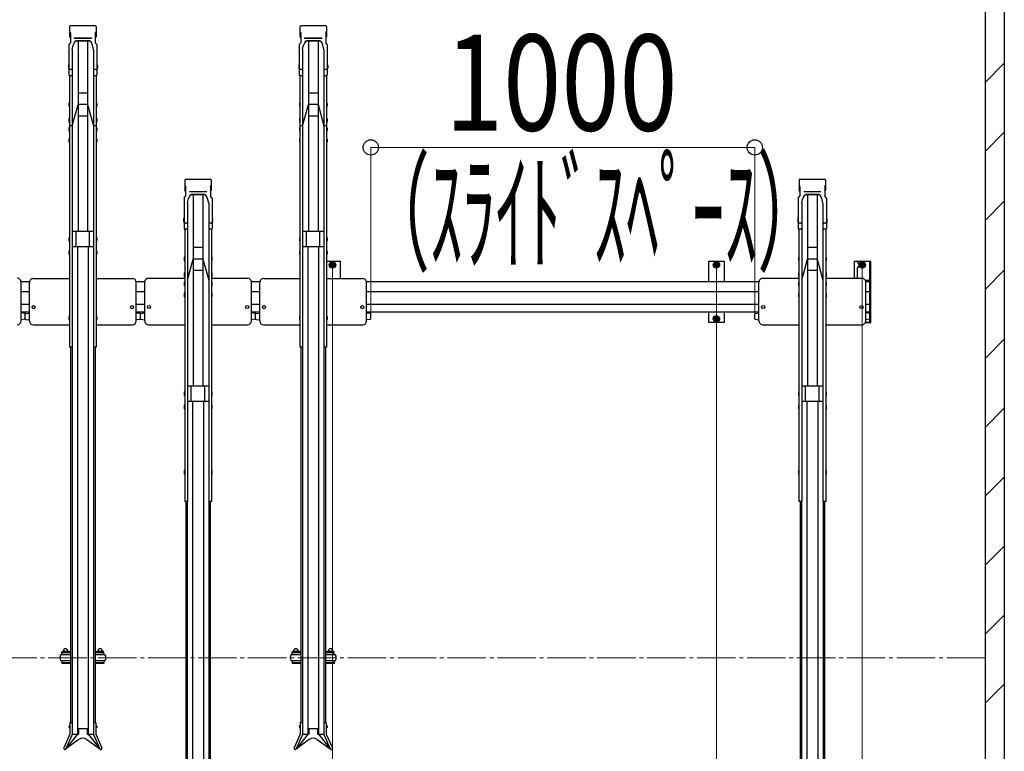
# Model space of a CAD drawing. Extents: x 0 to 12695, y 0 to 9027.
# Drawn here: x 7117 to 9682, y 5542 to 7447 of the extents above; entities that cross this region are included whole.
import ezdxf

# ---------------------------------------------------------------- set-up
doc = ezdxf.new("R2010")
doc.units = 0
doc.linetypes.add('YCENTER_1', pattern=[13, 10, -1, 1, -1])
for name, color, linetype, lineweight in [('YKK_12', 2, 'CONTINUOUS', 13), ('YKK_A1', 4, 'CONTINUOUS', 30), ('YKK_D', 6, 'CONTINUOUS', 13), ('YSS_K', 3, 'CONTINUOUS', 13), ('YSS_KE', 3, 'CONTINUOUS', 30)]:
    doc.layers.add(name, color=color, linetype=linetype, lineweight=lineweight)
doc.styles.add('text-b', font='extslim2.shx', dxfattribs={"width": 0.8, "bigfont": 'extfont2.shx'})

msp = doc.modelspace()

# ---------------------------------------------------------------- linework, layer by layer
at = {"layer": 'YKK_12', "linetype": 'YCENTER_1', "ltscale": 10}
msp.add_line((5631.9, 5785.2), (9631.9, 5785.2), dxfattribs=at)
at = {"layer": 'YKK_A1'}
for p, q in [((7247.4, 7429), (7247.4, 7402.6)), ((7249.4, 7412.9), (7247.4, 7415.3)), ((7314.5, 7430.9), (7249.3, 7430.9)), ((7249.4, 7412.9), (7249.4, 7387.1)), ((7314.4, 7412.9), (7316.4, 7415.3)), ((7314.4, 7412.9), (7314.4, 7387.1)), ((7316.4, 7429), (7316.4, 7402.6)), ((7847.4, 7429), (7847.4, 7402.6)), ((7849.4, 7412.9), (7847.4, 7415.3)), ((7914.5, 7430.9), (7849.3, 7430.9)), ((7849.4, 7412.9), (7849.4, 7387.1)), ((7914.4, 7412.9), (7916.4, 7415.3)), ((7914.4, 7412.9), (7914.4, 7387.1)), ((7916.4, 7429), (7916.4, 7402.6)), ((7245.4, 7382.5), (7249.4, 7387.1)), ((7249.4, 7400.2), (7247.4, 7402.6)), ((7259.7, 7387.7), (7257, 7381)), ((7304.4, 7398.9), (7259.4, 7398.9)), ((7259.4, 7398.9), (7259.4, 7398.4)), ((7304.4, 7398.4), (7259.4, 7398.4)), ((7264.3, 7392), (7264.3, 7392)), ((7299.5, 7390.8), (7264.3, 7390.8)), ((7298.8, 7392), (7265, 7392)), ((7269.4, 7390.8), (7269.4, 6895.1)), ((7294.4, 7390.8), (7294.4, 6895.1)), ((7306.8, 7381), (7304.1, 7387.7)), ((7304.4, 7398.9), (7304.4, 7398.4)), ((7314.4, 7400.2), (7316.4, 7402.6)), ((7318.4, 7382.5), (7314.4, 7387.1)), ((7845.4, 7382.5), (7849.4, 7387.1)), ((7849.4, 7400.2), (7847.4, 7402.6)), ((7859.7, 7387.7), (7857, 7381)), ((7904.4, 7398.9), (7859.4, 7398.9)), ((7859.4, 7398.9), (7859.4, 7398.4)), ((7904.4, 7398.4), (7859.4, 7398.4)), ((7864.3, 7392), (7864.3, 7392)), ((7899.5, 7390.8), (7864.3, 7390.8)), ((7898.8, 7392), (7865, 7392)), ((7869.4, 7390.8), (7869.4, 6895.1)), ((7894.4, 7390.8), (7894.4, 6895.1)), ((7906.8, 7381), (7904.1, 7387.7)), ((7904.4, 7398.9), (7904.4, 7398.4)), ((7914.4, 7400.2), (7916.4, 7402.6)), ((7918.4, 7382.5), (7914.4, 7387.1)), ((7245.4, 7382.5), (7245.4, 7303.1)), ((7254.2, 7368.9), (7257, 7381)), ((7254.2, 7368.9), (7254.2, 7303.1)), ((7309.6, 7368.9), (7306.8, 7381)), ((7309.6, 7368.9), (7309.6, 7303.1)), ((7318.4, 7382.5), (7318.4, 7303.1)), ((7845.4, 7382.5), (7845.4, 7303.1)), ((7854.2, 7368.9), (7857, 7381)), ((7854.2, 7368.9), (7854.2, 7303.1)), ((7909.6, 7368.9), (7906.8, 7381)), ((7909.6, 7368.9), (7909.6, 7303.1)), ((7918.4, 7382.5), (7918.4, 7303.1)), ((7244.4, 7329.1), (7244.1, 7327.6)), ((7244.1, 7327.6), (7244.1, 7321.1)), ((7244.1, 7321.1), (7244.4, 7319.6)), ((7245.4, 7329.1), (7244.4, 7329.1)), ((7245.4, 7319.6), (7244.4, 7319.6)), ((7245.4, 7329.1), (7245.4, 7319.6)), ((7252.2, 7316.9), (7247.4, 7316.9)), ((7254.2, 7318.3), (7254.2, 6594.5)), ((7309.6, 7318.3), (7309.6, 6594.5)), ((7316.4, 7316.9), (7311.6, 7316.9)), ((7318.4, 7329.1), (7319.4, 7329.1)), ((7318.4, 7329.1), (7318.4, 7319.6)), ((7318.4, 7319.6), (7319.4, 7319.6)), ((7319.4, 7329.1), (7319.7, 7327.6)), ((7319.7, 7321.1), (7319.4, 7319.6)), ((7319.7, 7327.6), (7319.7, 7321.1)), ((7844.4, 7329.1), (7844.1, 7327.6)), ((7844.1, 7327.6), (7844.1, 7321.1)), ((7844.1, 7321.1), (7844.4, 7319.6)), ((7845.4, 7329.1), (7844.4, 7329.1)), ((7845.4, 7319.6), (7844.4, 7319.6)), ((7845.4, 7329.1), (7845.4, 7319.6)), ((7852.2, 7316.9), (7847.4, 7316.9)), ((7854.2, 7318.3), (7854.2, 6594.5)), ((7909.6, 7318.3), (7909.6, 6594.5)), ((7916.4, 7316.9), (7911.6, 7316.9)), ((7918.4, 7329.1), (7919.4, 7329.1)), ((7918.4, 7329.1), (7918.4, 7319.6)), ((7918.4, 7319.6), (7919.4, 7319.6)), ((7919.4, 7329.1), (7919.7, 7327.6)), ((7919.7, 7321.1), (7919.4, 7319.6)), ((7919.7, 7327.6), (7919.7, 7321.1)), ((7247.1, 7301.1), (7247.1, 6594.5)), ((7252.2, 7301.1), (7247.4, 7301.1)), ((7316.4, 7301.1), (7311.6, 7301.1)), ((7316.7, 7301.1), (7316.7, 6594.5)), ((7847.1, 7301.1), (7847.1, 6594.5)), ((7852.2, 7301.1), (7847.4, 7301.1)), ((7916.4, 7301.1), (7911.6, 7301.1)), ((7916.7, 7301.1), (7916.7, 6594.5)), ((7294.4, 7255.7), (7269.4, 7255.7)), ((7894.4, 7255.7), (7869.4, 7255.7)), ((7246.1, 7230.6), (7245.8, 7229.1)), ((7245.8, 7229.1), (7245.8, 7222.6)), ((7245.8, 7222.6), (7246.1, 7221.1)), ((7247.1, 7230.6), (7246.1, 7230.6)), ((7247.1, 7221.1), (7246.1, 7221.1)), ((7247.1, 7230.6), (7247.1, 7221.1)), ((7254.2, 7170.3), (7269.4, 7225.7)), ((7294.4, 7225.7), (7269.4, 7225.7)), ((7294.4, 7225.7), (7309.6, 7170.3)), ((7316.7, 7230.6), (7317.7, 7230.6)), ((7316.7, 7230.6), (7316.7, 7221.1)), ((7316.7, 7221.1), (7317.7, 7221.1)), ((7317.7, 7230.6), (7318, 7229.1)), ((7318, 7222.6), (7317.7, 7221.1)), ((7318, 7229.1), (7318, 7222.6)), ((7846.1, 7230.6), (7845.8, 7229.1)), ((7845.8, 7229.1), (7845.8, 7222.6)), ((7845.8, 7222.6), (7846.1, 7221.1)), ((7847.1, 7230.6), (7846.1, 7230.6)), ((7847.1, 7221.1), (7846.1, 7221.1)), ((7847.1, 7230.6), (7847.1, 7221.1)), ((7854.2, 7170.3), (7869.4, 7225.7)), ((7894.4, 7225.7), (7869.4, 7225.7)), ((7894.4, 7225.7), (7909.6, 7170.3)), ((7916.7, 7230.6), (7917.7, 7230.6)), ((7916.7, 7230.6), (7916.7, 7221.1)), ((7916.7, 7221.1), (7917.7, 7221.1)), ((7917.7, 7230.6), (7918, 7229.1)), ((7918, 7222.6), (7917.7, 7221.1)), ((7918, 7229.1), (7918, 7222.6)), ((7246.1, 7189.9), (7245.8, 7188.4)), ((7245.8, 7188.4), (7245.8, 7181.9)), ((7245.8, 7181.9), (7246.1, 7180.4)), ((7247.1, 7189.9), (7246.1, 7189.9)), ((7247.1, 7189.9), (7247.1, 7180.4)), ((7294.4, 7195.7), (7269.4, 7195.7)), ((7316.7, 7189.9), (7317.7, 7189.9)), ((7316.7, 7189.9), (7316.7, 7180.4)), ((7317.7, 7189.9), (7318, 7188.4)), ((7318, 7181.9), (7317.7, 7180.4)), ((7318, 7188.4), (7318, 7181.9)), ((7846.1, 7189.9), (7845.8, 7188.4)), ((7845.8, 7188.4), (7845.8, 7181.9)), ((7845.8, 7181.9), (7846.1, 7180.4)), ((7847.1, 7189.9), (7846.1, 7189.9)), ((7847.1, 7189.9), (7847.1, 7180.4)), ((7894.4, 7195.7), (7869.4, 7195.7)), ((7916.7, 7189.9), (7917.7, 7189.9)), ((7916.7, 7189.9), (7916.7, 7180.4)), ((7917.7, 7189.9), (7918, 7188.4)), ((7918, 7181.9), (7917.7, 7180.4)), ((7918, 7188.4), (7918, 7181.9)), ((7246.1, 7166.3), (7245.8, 7164.8)), ((7245.8, 7164.8), (7245.8, 7158.3)), ((7245.8, 7158.3), (7246.1, 7156.8)), ((7247.1, 7180.4), (7246.1, 7180.4)), ((7247.1, 7166.3), (7246.1, 7166.3)), ((7247.1, 7156.8), (7246.1, 7156.8)), ((7254.2, 7170.3), (7247.1, 7170.3)), ((7247.1, 7166.3), (7247.1, 7156.8)), ((7316.7, 7170.3), (7309.6, 7170.3)), ((7316.7, 7180.4), (7317.7, 7180.4)), ((7316.7, 7166.3), (7317.7, 7166.3)), ((7316.7, 7166.3), (7316.7, 7156.8)), ((7316.7, 7156.8), (7317.7, 7156.8)), ((7317.7, 7166.3), (7318, 7164.8)), ((7318, 7158.3), (7317.7, 7156.8)), ((7318, 7164.8), (7318, 7158.3)), ((7846.1, 7166.3), (7845.8, 7164.8)), ((7845.8, 7164.8), (7845.8, 7158.3)), ((7845.8, 7158.3), (7846.1, 7156.8)), ((7847.1, 7180.4), (7846.1, 7180.4)), ((7847.1, 7166.3), (7846.1, 7166.3)), ((7847.1, 7156.8), (7846.1, 7156.8)), ((7854.2, 7170.3), (7847.1, 7170.3)), ((7847.1, 7166.3), (7847.1, 7156.8)), ((7916.7, 7170.3), (7909.6, 7170.3)), ((7916.7, 7180.4), (7917.7, 7180.4)), ((7916.7, 7166.3), (7917.7, 7166.3)), ((7916.7, 7166.3), (7916.7, 7156.8)), ((7916.7, 7156.8), (7917.7, 7156.8)), ((7917.7, 7166.3), (7918, 7164.8)), ((7918, 7158.3), (7917.7, 7156.8)), ((7918, 7164.8), (7918, 7158.3)), ((7246.1, 7137.1), (7245.8, 7135.6)), ((7245.8, 7135.6), (7245.8, 7129.1)), ((7247.1, 7137.1), (7246.1, 7137.1)), ((7247.1, 7137.1), (7247.1, 7127.6)), ((7316.7, 7137.1), (7317.7, 7137.1)), ((7316.7, 7137.1), (7316.7, 7127.6)), ((7317.7, 7137.1), (7318, 7135.6)), ((7318, 7135.6), (7318, 7129.1)), ((7846.1, 7137.1), (7845.8, 7135.6)), ((7845.8, 7135.6), (7845.8, 7129.1)), ((7847.1, 7137.1), (7846.1, 7137.1)), ((7847.1, 7137.1), (7847.1, 7127.6)), ((7916.7, 7137.1), (7917.7, 7137.1)), ((7916.7, 7137.1), (7916.7, 7127.6)), ((7917.7, 7137.1), (7918, 7135.6)), ((7918, 7135.6), (7918, 7129.1)), ((7245.8, 7129.1), (7246.1, 7127.6)), ((7247.1, 7127.6), (7246.1, 7127.6)), ((7316.7, 7127.6), (7317.7, 7127.6)), ((7318, 7129.1), (7317.7, 7127.6)), ((7845.8, 7129.1), (7846.1, 7127.6)), ((7847.1, 7127.6), (7846.1, 7127.6)), ((7916.7, 7127.6), (7917.7, 7127.6)), ((7918, 7129.1), (7917.7, 7127.6)), ((7547.4, 7029), (7547.4, 7002.6)), ((7614.5, 7030.9), (7549.3, 7030.9)), ((7616.4, 7029), (7616.4, 7002.6)), ((9147.4, 7029), (9147.4, 7002.6)), ((9214.5, 7030.9), (9149.3, 7030.9)), ((9216.4, 7029), (9216.4, 7002.6)), ((7549.4, 7012.9), (7547.4, 7015.3)), ((7549.4, 7000.2), (7547.4, 7002.6)), ((7549.4, 7012.9), (7549.4, 6987.1)), ((7614.4, 7012.9), (7616.4, 7015.3)), ((7614.4, 7012.9), (7614.4, 6987.1)), ((7614.4, 7000.2), (7616.4, 7002.6)), ((9149.4, 7012.9), (9147.4, 7015.3)), ((9149.4, 7000.2), (9147.4, 7002.6)), ((9149.4, 7012.9), (9149.4, 6987.1)), ((9214.4, 7012.9), (9216.4, 7015.3)), ((9214.4, 7012.9), (9214.4, 6987.1)), ((9214.4, 7000.2), (9216.4, 7002.6)), ((7545.4, 6982.5), (7549.4, 6987.1)), ((7545.4, 6982.5), (7545.4, 6903.1)), ((7554.2, 6968.9), (7557, 6981)), ((7559.7, 6987.7), (7557, 6981)), ((7604.4, 6998.9), (7559.4, 6998.9)), ((7559.4, 6998.9), (7559.4, 6998.4)), ((7604.4, 6998.4), (7559.4, 6998.4)), ((7564.3, 6992), (7564.3, 6992)), ((7599.5, 6990.8), (7564.3, 6990.8)), ((7598.8, 6992), (7565, 6992)), ((7569.4, 6990.8), (7569.4, 6492.9)), ((7594.4, 6990.8), (7594.4, 6492.9)), ((7606.8, 6981), (7604.1, 6987.7)), ((7604.4, 6998.9), (7604.4, 6998.4)), ((7609.6, 6968.9), (7606.8, 6981)), ((7618.4, 6982.5), (7614.4, 6987.1)), ((7618.4, 6982.5), (7618.4, 6903.1)), ((9145.4, 6982.5), (9149.4, 6987.1)), ((9145.4, 6982.5), (9145.4, 6903.1)), ((9154.2, 6968.9), (9157, 6981)), ((9159.7, 6987.7), (9157, 6981)), ((9204.4, 6998.9), (9159.4, 6998.9)), ((9159.4, 6998.9), (9159.4, 6998.4)), ((9204.4, 6998.4), (9159.4, 6998.4)), ((9164.3, 6992), (9164.3, 6992)), ((9199.5, 6990.8), (9164.3, 6990.8)), ((9198.8, 6992), (9165, 6992)), ((9169.4, 6990.8), (9169.4, 6492.9)), ((9194.4, 6990.8), (9194.4, 6492.9)), ((9206.8, 6981), (9204.1, 6987.7)), ((9204.4, 6998.9), (9204.4, 6998.4)), ((9209.6, 6968.9), (9206.8, 6981)), ((9218.4, 6982.5), (9214.4, 6987.1)), ((9218.4, 6982.5), (9218.4, 6903.1)), ((7554.2, 6968.9), (7554.2, 6903.1)), ((7609.6, 6968.9), (7609.6, 6903.1)), ((9154.2, 6968.9), (9154.2, 6903.1)), ((9209.6, 6968.9), (9209.6, 6903.1)), ((7544.4, 6929), (7544.1, 6927.5)), ((7544.1, 6927.5), (7544.1, 6921)), ((7545.4, 6929), (7544.4, 6929)), ((7545.4, 6929), (7545.4, 6919.5)), ((7618.4, 6929), (7619.4, 6929)), ((7618.4, 6929), (7618.4, 6919.5)), ((7619.4, 6929), (7619.7, 6927.5)), ((7619.7, 6927.5), (7619.7, 6921)), ((9144.4, 6929), (9144.1, 6927.5)), ((9144.1, 6927.5), (9144.1, 6921)), ((9145.4, 6929), (9144.4, 6929)), ((9145.4, 6929), (9145.4, 6919.5)), ((9218.4, 6929), (9219.4, 6929)), ((9218.4, 6929), (9218.4, 6919.5)), ((9219.4, 6929), (9219.7, 6927.5)), ((9219.7, 6927.5), (9219.7, 6921)), ((7544.1, 6921), (7544.4, 6919.5)), ((7545.4, 6919.5), (7544.4, 6919.5)), ((7547.1, 6901.1), (7547.1, 6192.3)), ((7552.2, 6916.9), (7547.4, 6916.9)), ((7552.2, 6901.1), (7547.4, 6901.1)), ((7554.2, 6918.3), (7554.2, 6192.3)), ((7609.6, 6918.3), (7609.6, 6192.3)), ((7616.4, 6916.9), (7611.6, 6916.9)), ((7616.4, 6901.1), (7611.6, 6901.1)), ((7616.7, 6901.1), (7616.7, 6192.3)), ((7618.4, 6919.5), (7619.4, 6919.5)), ((7619.7, 6921), (7619.4, 6919.5)), ((9144.1, 6921), (9144.4, 6919.5)), ((9145.4, 6919.5), (9144.4, 6919.5)), ((9147.1, 6901.1), (9147.1, 6192.3)), ((9152.2, 6916.9), (9147.4, 6916.9)), ((9152.2, 6901.1), (9147.4, 6901.1)), ((9154.2, 6918.3), (9154.2, 6192.3)), ((9209.6, 6918.3), (9209.6, 6192.3)), ((9216.4, 6916.9), (9211.6, 6916.9)), ((9216.4, 6901.1), (9211.6, 6901.1)), ((9216.7, 6901.1), (9216.7, 6192.3)), ((9218.4, 6919.5), (9219.4, 6919.5)), ((9219.7, 6921), (9219.4, 6919.5)), ((7246.1, 6879.9), (7245.8, 6878.4)), ((7245.8, 6878.4), (7245.8, 6871.9)), ((7247.1, 6879.9), (7246.1, 6879.9)), ((7247.1, 6879.9), (7247.1, 6870.4)), ((7309.6, 6895.1), (7254.2, 6895.1)), ((7264.4, 6855.1), (7264.4, 6895.1)), ((7299.4, 6855.1), (7299.4, 6895.1)), ((7316.7, 6879.9), (7317.7, 6879.9)), ((7316.7, 6879.9), (7316.7, 6870.4)), ((7317.7, 6879.9), (7318, 6878.4)), ((7318, 6878.4), (7318, 6871.9)), ((7846.1, 6879.9), (7845.8, 6878.4)), ((7845.8, 6878.4), (7845.8, 6871.9)), ((7847.1, 6879.9), (7846.1, 6879.9)), ((7847.1, 6879.9), (7847.1, 6870.4)), ((7909.6, 6895.1), (7854.2, 6895.1)), ((7864.4, 6855.1), (7864.4, 6895.1)), ((7899.4, 6855.1), (7899.4, 6895.1)), ((7916.7, 6879.9), (7917.7, 6879.9)), ((7916.7, 6879.9), (7916.7, 6870.4)), ((7917.7, 6879.9), (7918, 6878.4)), ((7918, 6878.4), (7918, 6871.9)), ((7245.8, 6871.9), (7246.1, 6870.4)), ((7247.1, 6870.4), (7246.1, 6870.4)), ((7309.6, 6855.1), (7254.2, 6855.1)), ((7267.9, 6855.1), (7267.9, 5586.1)), ((7295.9, 6855.1), (7295.9, 5586.1)), ((7316.7, 6870.4), (7317.7, 6870.4)), ((7318, 6871.9), (7317.7, 6870.4)), ((7594.4, 6853.7), (7569.4, 6853.7)), ((7845.8, 6871.9), (7846.1, 6870.4)), ((7847.1, 6870.4), (7846.1, 6870.4)), ((7909.6, 6855.1), (7854.2, 6855.1)), ((7867.9, 6855.1), (7867.9, 5586.1)), ((7895.9, 6855.1), (7895.9, 5586.1)), ((7916.7, 6870.4), (7917.7, 6870.4)), ((7918, 6871.9), (7917.7, 6870.4)), ((9194.4, 6853.7), (9169.4, 6853.7)), ((7246.1, 6844.9), (7245.8, 6843.4)), ((7245.8, 6843.4), (7245.8, 6836.9)), ((7245.8, 6836.9), (7246.1, 6835.4)), ((7247.1, 6844.9), (7246.1, 6844.9)), ((7247.1, 6835.4), (7246.1, 6835.4)), ((7247.1, 6844.9), (7247.1, 6835.4)), ((7316.7, 6844.9), (7317.7, 6844.9)), ((7316.7, 6844.9), (7316.7, 6835.4)), ((7316.7, 6835.4), (7317.7, 6835.4)), ((7317.7, 6844.9), (7318, 6843.4)), ((7318, 6836.9), (7317.7, 6835.4)), ((7318, 6843.4), (7318, 6836.9)), ((7546.1, 6828.6), (7545.8, 6827.1)), ((7545.8, 6827.1), (7545.8, 6820.6)), ((7547.1, 6828.6), (7546.1, 6828.6)), ((7547.1, 6828.6), (7547.1, 6819.1)), ((7554.2, 6768.3), (7569.4, 6823.7)), ((7594.4, 6823.7), (7569.4, 6823.7)), ((7594.4, 6823.7), (7609.6, 6768.3)), ((7616.7, 6828.6), (7617.7, 6828.6)), ((7616.7, 6828.6), (7616.7, 6819.1)), ((7617.7, 6828.6), (7618, 6827.1)), ((7618, 6827.1), (7618, 6820.6)), ((7846.1, 6844.9), (7845.8, 6843.4)), ((7845.8, 6843.4), (7845.8, 6836.9)), ((7845.8, 6836.9), (7846.1, 6835.4)), ((7847.1, 6844.9), (7846.1, 6844.9)), ((7847.1, 6835.4), (7846.1, 6835.4)), ((7847.1, 6844.9), (7847.1, 6835.4)), ((7916.7, 6844.9), (7917.7, 6844.9)), ((7916.7, 6844.9), (7916.7, 6835.4)), ((7916.7, 6835.4), (7917.7, 6835.4)), ((7917.7, 6844.9), (7918, 6843.4)), ((7918, 6836.9), (7917.7, 6835.4)), ((7918, 6843.4), (7918, 6836.9)), ((9146.1, 6828.6), (9145.8, 6827.1)), ((9145.8, 6827.1), (9145.8, 6820.6)), ((9147.1, 6828.6), (9146.1, 6828.6)), ((9147.1, 6828.6), (9147.1, 6819.1)), ((9154.2, 6768.3), (9169.4, 6823.7)), ((9194.4, 6823.7), (9169.4, 6823.7)), ((9194.4, 6823.7), (9209.6, 6768.3)), ((9216.7, 6828.6), (9217.7, 6828.6)), ((9216.7, 6828.6), (9216.7, 6819.1)), ((9217.7, 6828.6), (9218, 6827.1)), ((9218, 6827.1), (9218, 6820.6)), ((7545.8, 6820.6), (7546.1, 6819.1)), ((7547.1, 6819.1), (7546.1, 6819.1)), ((7616.7, 6819.1), (7617.7, 6819.1)), ((7618, 6820.6), (7617.7, 6819.1)), ((7916.7, 6818.2), (7951.9, 6818.2)), ((7931.9, 6815.7), (7925.4, 6812)), ((7925.4, 6812), (7925.4, 6804.5)), ((7925.4, 6804.5), (7931.9, 6800.7)), ((7938.4, 6812), (7931.9, 6815.7)), ((7931.9, 6800.7), (7938.4, 6804.5)), ((7938.4, 6804.5), (7938.4, 6812)), ((7951.9, 6818.2), (7951.9, 6773.3)), ((8911.9, 6764.2), (8911.9, 6818.2)), ((8911.9, 6818.2), (8951.9, 6818.2)), ((8931.9, 6815.7), (8925.4, 6812)), ((8925.4, 6812), (8925.4, 6804.5)), ((8925.4, 6804.5), (8931.9, 6800.7)), ((8938.4, 6812), (8931.9, 6815.7)), ((8931.9, 6800.7), (8938.4, 6804.5)), ((8938.4, 6804.5), (8938.4, 6812)), ((8951.9, 6818.2), (8951.9, 6764.2)), ((9145.8, 6820.6), (9146.1, 6819.1)), ((9147.1, 6819.1), (9146.1, 6819.1)), ((9216.7, 6819.1), (9217.7, 6819.1)), ((9218, 6820.6), (9217.7, 6819.1)), ((9291.9, 6773.6), (9291.9, 6818.2)), ((9291.9, 6818.2), (9331.9, 6818.2)), ((9299.2, 6773.6), (9299.2, 6800.7)), ((9301.7, 6818.2), (9334.2, 6818.2)), ((9301.7, 6813.2), (9305, 6813.2)), ((9301.7, 6803.2), (9305, 6803.2)), ((9311.9, 6815.7), (9305.4, 6812)), ((9305.4, 6812), (9305.4, 6804.5)), ((9305.4, 6804.5), (9311.9, 6800.7)), ((9318.4, 6812), (9311.9, 6815.7)), ((9311.9, 6800.7), (9318.4, 6804.5)), ((9318.4, 6804.5), (9318.4, 6812)), ((9331.9, 6658.2), (9331.9, 6818.2)), ((9334.2, 6658.2), (9334.2, 6818.2)), ((7152.9, 6773.3), (7247.1, 6773.3)), ((7316.7, 6773.3), (7410.9, 6773.3)), ((7452.9, 6773.6), (7547.1, 6773.6)), ((7546.1, 6787.9), (7545.8, 6786.4)), ((7545.8, 6786.4), (7545.8, 6779.9)), ((7545.8, 6779.9), (7546.1, 6778.4)), ((7547.1, 6787.9), (7546.1, 6787.9)), ((7547.1, 6778.4), (7546.1, 6778.4)), ((7547.1, 6787.9), (7547.1, 6778.4)), ((7594.4, 6793.7), (7569.4, 6793.7)), ((7616.7, 6787.9), (7617.7, 6787.9)), ((7616.7, 6787.9), (7616.7, 6778.4)), ((7616.7, 6778.4), (7617.7, 6778.4)), ((7616.7, 6773.6), (7710.9, 6773.6)), ((7617.7, 6787.9), (7618, 6786.4)), ((7618, 6779.9), (7617.7, 6778.4)), ((7618, 6786.4), (7618, 6779.9)), ((7752.9, 6773.3), (7847.1, 6773.3)), ((7916.7, 6773.3), (8010.9, 6773.3)), ((9052.9, 6773.6), (9147.1, 6773.6)), ((9146.1, 6787.9), (9145.8, 6786.4)), ((9145.8, 6786.4), (9145.8, 6779.9)), ((9145.8, 6779.9), (9146.1, 6778.4)), ((9147.1, 6787.9), (9146.1, 6787.9)), ((9147.1, 6778.4), (9146.1, 6778.4)), ((9147.1, 6787.9), (9147.1, 6778.4)), ((9194.4, 6793.7), (9169.4, 6793.7)), ((9216.7, 6787.9), (9217.7, 6787.9)), ((9216.7, 6787.9), (9216.7, 6778.4)), ((9216.7, 6778.4), (9217.7, 6778.4)), ((9216.7, 6773.6), (9310.9, 6773.6)), ((9217.7, 6787.9), (9218, 6786.4)), ((9218, 6779.9), (9217.7, 6778.4)), ((9218, 6786.4), (9218, 6779.9)), ((7142.9, 6764.2), (7120.9, 6764.2)), ((7120.9, 6662.5), (7120.9, 6763.6)), ((7142.9, 6662.3), (7142.9, 6763.3)), ((7442.9, 6764.2), (7420.9, 6764.2)), ((7420.9, 6662.3), (7420.9, 6763.3)), ((7442.9, 6662.7), (7442.9, 6763.6)), ((7546.1, 6764.2), (7545.8, 6762.7)), ((7545.8, 6762.7), (7545.8, 6756.2)), ((7545.8, 6756.2), (7546.1, 6754.7)), ((7547.1, 6764.2), (7546.1, 6764.2)), ((7547.1, 6754.7), (7546.1, 6754.7)), ((7547.1, 6764.2), (7547.1, 6754.7)), ((7616.7, 6764.2), (7617.7, 6764.2)), ((7616.7, 6764.2), (7616.7, 6754.7)), ((7616.7, 6754.7), (7617.7, 6754.7)), ((7617.7, 6764.2), (7618, 6762.7)), ((7618, 6756.2), (7617.7, 6754.7)), ((7618, 6762.7), (7618, 6756.2)), ((7742.9, 6764.2), (7720.9, 6764.2)), ((7720.9, 6662.5), (7720.9, 6763.6)), ((7742.9, 6662.3), (7742.9, 6763.3)), ((9042.9, 6764.2), (8020.9, 6764.2)), ((8020.9, 6662.3), (8020.9, 6763.3)), ((9042.9, 6662.7), (9042.9, 6763.6)), ((9146.1, 6764.2), (9145.8, 6762.7)), ((9145.8, 6762.7), (9145.8, 6756.2)), ((9145.8, 6756.2), (9146.1, 6754.7)), ((9147.1, 6764.2), (9146.1, 6764.2)), ((9147.1, 6754.7), (9146.1, 6754.7)), ((9147.1, 6764.2), (9147.1, 6754.7)), ((9216.7, 6764.2), (9217.7, 6764.2)), ((9216.7, 6764.2), (9216.7, 6754.7)), ((9216.7, 6754.7), (9217.7, 6754.7)), ((9217.7, 6764.2), (9218, 6762.7)), ((9218, 6756.2), (9217.7, 6754.7)), ((9218, 6762.7), (9218, 6756.2)), ((9319.7, 6768.2), (9331.9, 6768.2)), ((9331.9, 6764.2), (9320.9, 6764.2)), ((9320.9, 6662.5), (9320.9, 6763.6)), ((9331.9, 6685.2), (9331.9, 6764.2)), ((7142.9, 6738.2), (7120.9, 6738.2)), ((7442.9, 6738.2), (7420.9, 6738.2)), ((7546.1, 6734.7), (7545.8, 6733.2)), ((7545.8, 6733.2), (7545.8, 6726.7)), ((7545.8, 6726.7), (7546.1, 6725.2)), ((7547.1, 6734.7), (7546.1, 6734.7)), ((7547.1, 6725.2), (7546.1, 6725.2)), ((7547.1, 6734.7), (7547.1, 6725.2)), ((7616.7, 6734.7), (7617.7, 6734.7)), ((7616.7, 6734.7), (7616.7, 6725.2)), ((7616.7, 6725.2), (7617.7, 6725.2)), ((7617.7, 6734.7), (7618, 6733.2)), ((7618, 6726.7), (7617.7, 6725.2)), ((7618, 6733.2), (7618, 6726.7)), ((7742.9, 6738.2), (7720.9, 6738.2)), ((9042.9, 6738.2), (8020.9, 6738.2)), ((9146.1, 6734.7), (9145.8, 6733.2)), ((9145.8, 6733.2), (9145.8, 6726.7)), ((9145.8, 6726.7), (9146.1, 6725.2)), ((9147.1, 6734.7), (9146.1, 6734.7)), ((9147.1, 6725.2), (9146.1, 6725.2)), ((9147.1, 6734.7), (9147.1, 6725.2)), ((9216.7, 6734.7), (9217.7, 6734.7)), ((9216.7, 6734.7), (9216.7, 6725.2)), ((9216.7, 6725.2), (9217.7, 6725.2)), ((9217.7, 6734.7), (9218, 6733.2)), ((9218, 6726.7), (9217.7, 6725.2)), ((9218, 6733.2), (9218, 6726.7)), ((9331.9, 6738.2), (9320.9, 6738.2)), ((9334.2, 6727.2), (9331.9, 6727.2)), ((7142.9, 6705.2), (7120.9, 6705.2)), ((7442.9, 6705.2), (7420.9, 6705.2)), ((7742.9, 6705.2), (7720.9, 6705.2)), ((9042.9, 6705.2), (8020.9, 6705.2)), ((9331.9, 6705.2), (9320.9, 6705.2)), ((7142.9, 6685.2), (7120.9, 6685.2)), ((7120.9, 6665.4), (7120.9, 6683.4)), ((7130.6, 6682), (7120.9, 6683.4)), ((7131.9, 6668.2), (7131.9, 6680.6)), ((7131.9, 6667.7), (7131.9, 6680.1)), ((7133.2, 6681.6), (7142.9, 6682.9)), ((7142.9, 6664.9), (7142.9, 6682.9)), ((7246.1, 6674.9), (7245.8, 6673.4)), ((7245.8, 6673.4), (7245.8, 6666.9)), ((7247.1, 6674.9), (7246.1, 6674.9)), ((7247.1, 6674.9), (7247.1, 6665.4)), ((7316.7, 6674.9), (7317.7, 6674.9)), ((7316.7, 6674.9), (7316.7, 6665.4)), ((7317.7, 6674.9), (7318, 6673.4)), ((7318, 6673.4), (7318, 6666.9)), ((7442.9, 6685.2), (7420.9, 6685.2)), ((7430.6, 6681.6), (7420.9, 6682.9)), ((7431.9, 6668.2), (7431.9, 6680.6)), ((7431.9, 6667.7), (7431.9, 6680.1)), ((7433.2, 6682), (7442.9, 6683.4)), ((7442.9, 6665.4), (7442.9, 6683.4)), ((7742.9, 6685.2), (7720.9, 6685.2)), ((7720.9, 6665.4), (7720.9, 6683.4)), ((7730.6, 6682), (7720.9, 6683.4)), ((7731.9, 6668.2), (7731.9, 6680.6)), ((7731.9, 6667.7), (7731.9, 6680.1)), ((7733.2, 6681.6), (7742.9, 6682.9)), ((7742.9, 6664.9), (7742.9, 6682.9)), ((7846.1, 6674.9), (7845.8, 6673.4)), ((7845.8, 6673.4), (7845.8, 6666.9)), ((7847.1, 6674.9), (7846.1, 6674.9)), ((7847.1, 6674.9), (7847.1, 6665.4)), ((7916.7, 6674.9), (7917.7, 6674.9)), ((7916.7, 6674.9), (7916.7, 6665.4)), ((7917.7, 6674.9), (7918, 6673.4)), ((7918, 6673.4), (7918, 6666.9)), ((9042.9, 6685.2), (8020.9, 6685.2)), ((8030.6, 6681.6), (8020.9, 6682.9)), ((8031.9, 6667.7), (8031.9, 6680.1)), ((8911.9, 6658.2), (8911.9, 6685.2)), ((8931.9, 6675.7), (8925.4, 6672)), ((8925.4, 6672), (8925.4, 6664.5)), ((8938.4, 6672), (8931.9, 6675.7)), ((8938.4, 6664.5), (8938.4, 6672)), ((8951.9, 6685.2), (8951.9, 6658.2)), ((9031.9, 6668.2), (9031.9, 6680.6)), ((9033.2, 6682), (9042.9, 6683.4)), ((9042.9, 6665.4), (9042.9, 6683.4)), ((9331.9, 6685.2), (9320.9, 6685.2)), ((9320.9, 6665.4), (9320.9, 6683.4)), ((9330.6, 6682), (9320.9, 6683.4)), ((9331.9, 6668.2), (9331.9, 6680.6)), ((7130.6, 6666.7), (7120.9, 6665.4)), ((7133.2, 6666.2), (7142.9, 6664.9)), ((7152.9, 6652.3), (7247.1, 6652.3)), ((7245.8, 6666.9), (7246.1, 6665.4)), ((7247.1, 6665.4), (7246.1, 6665.4)), ((7316.7, 6665.4), (7317.7, 6665.4)), ((7316.7, 6652.3), (7410.9, 6652.3)), ((7318, 6666.9), (7317.7, 6665.4)), ((7430.6, 6666.2), (7420.9, 6664.9)), ((7433.2, 6666.7), (7442.9, 6665.4)), ((7452.9, 6652.5), (7547.1, 6652.5)), ((7616.7, 6652.5), (7710.9, 6652.5)), ((7730.6, 6666.7), (7720.9, 6665.4)), ((7733.2, 6666.2), (7742.9, 6664.9)), ((7752.9, 6652.3), (7847.1, 6652.3)), ((7845.8, 6666.9), (7846.1, 6665.4)), ((7847.1, 6665.4), (7846.1, 6665.4)), ((7916.7, 6665.4), (7917.7, 6665.4)), ((7916.7, 6652.3), (8010.9, 6652.3)), ((7918, 6666.9), (7917.7, 6665.4)), ((8030.6, 6666.2), (8020.9, 6664.9)), ((8951.9, 6658.2), (8911.9, 6658.2)), ((8925.4, 6664.5), (8931.9, 6660.7)), ((8931.9, 6660.7), (8938.4, 6664.5)), ((9033.2, 6666.7), (9042.9, 6665.4)), ((9052.9, 6652.5), (9147.1, 6652.5)), ((9216.7, 6652.5), (9310.9, 6652.5)), ((9331.9, 6658.2), (9319.9, 6658.2)), ((9319.9, 6658.2), (9334.2, 6658.2)), ((9330.6, 6666.7), (9320.9, 6665.4)), ((7254.2, 6594.5), (7247.1, 6594.5)), ((7249.9, 6594.5), (7249.9, 5616.5)), ((7253.9, 6594.5), (7253.9, 5616.5)), ((7316.7, 6594.5), (7309.6, 6594.5)), ((7309.9, 6594.5), (7309.9, 5616.5)), ((7313.9, 6594.5), (7313.9, 5616.5)), ((7854.2, 6594.5), (7847.1, 6594.5)), ((7849.9, 6594.5), (7849.9, 5616.5)), ((7853.9, 6594.5), (7853.9, 5616.5)), ((7916.7, 6594.5), (7909.6, 6594.5)), ((7909.9, 6594.5), (7909.9, 5616.5)), ((7913.9, 6594.5), (7913.9, 5616.5)), ((7609.6, 6492.9), (7554.2, 6492.9)), ((7564.4, 6452.9), (7564.4, 6492.9)), ((7599.4, 6452.9), (7599.4, 6492.9)), ((9209.6, 6492.9), (9154.2, 6492.9)), ((9164.4, 6452.9), (9164.4, 6492.9)), ((9199.4, 6452.9), (9199.4, 6492.9)), ((7546.1, 6477.7), (7545.8, 6476.2)), ((7545.8, 6476.2), (7545.8, 6469.7)), ((7545.8, 6469.7), (7546.1, 6468.2)), ((7547.1, 6477.7), (7546.1, 6477.7)), ((7547.1, 6468.2), (7546.1, 6468.2)), ((7547.1, 6477.7), (7547.1, 6468.2)), ((7616.7, 6477.7), (7617.7, 6477.7)), ((7616.7, 6477.7), (7616.7, 6468.2)), ((7616.7, 6468.2), (7617.7, 6468.2)), ((7617.7, 6477.7), (7618, 6476.2)), ((7618, 6469.7), (7617.7, 6468.2)), ((7618, 6476.2), (7618, 6469.7)), ((9146.1, 6477.7), (9145.8, 6476.2)), ((9145.8, 6476.2), (9145.8, 6469.7)), ((9145.8, 6469.7), (9146.1, 6468.2)), ((9147.1, 6477.7), (9146.1, 6477.7)), ((9147.1, 6468.2), (9146.1, 6468.2)), ((9147.1, 6477.7), (9147.1, 6468.2)), ((9216.7, 6477.7), (9217.7, 6477.7)), ((9216.7, 6477.7), (9216.7, 6468.2)), ((9216.7, 6468.2), (9217.7, 6468.2)), ((9217.7, 6477.7), (9218, 6476.2)), ((9218, 6469.7), (9217.7, 6468.2)), ((9218, 6476.2), (9218, 6469.7)), ((7546.1, 6442.7), (7545.8, 6441.2)), ((7545.8, 6441.2), (7545.8, 6434.7)), ((7547.1, 6442.7), (7546.1, 6442.7)), ((7547.1, 6442.7), (7547.1, 6433.2)), ((7609.6, 6452.9), (7554.2, 6452.9)), ((7567.9, 6452.9), (7567.9, 5183.5)), ((7595.9, 6452.9), (7595.9, 5183.5)), ((7616.7, 6442.7), (7617.7, 6442.7)), ((7616.7, 6442.7), (7616.7, 6433.2)), ((7617.7, 6442.7), (7618, 6441.2)), ((7618, 6441.2), (7618, 6434.7)), ((9146.1, 6442.7), (9145.8, 6441.2)), ((9145.8, 6441.2), (9145.8, 6434.7)), ((9147.1, 6442.7), (9146.1, 6442.7)), ((9147.1, 6442.7), (9147.1, 6433.2)), ((9209.6, 6452.9), (9154.2, 6452.9)), ((9167.9, 6452.9), (9167.9, 5183.5)), ((9195.9, 6452.9), (9195.9, 5183.5)), ((9216.7, 6442.7), (9217.7, 6442.7)), ((9216.7, 6442.7), (9216.7, 6433.2)), ((9217.7, 6442.7), (9218, 6441.2)), ((9218, 6441.2), (9218, 6434.7)), ((7545.8, 6434.7), (7546.1, 6433.2)), ((7547.1, 6433.2), (7546.1, 6433.2)), ((7616.7, 6433.2), (7617.7, 6433.2)), ((7618, 6434.7), (7617.7, 6433.2)), ((9145.8, 6434.7), (9146.1, 6433.2)), ((9147.1, 6433.2), (9146.1, 6433.2)), ((9216.7, 6433.2), (9217.7, 6433.2)), ((9218, 6434.7), (9217.7, 6433.2)), ((7546.1, 6272.7), (7545.8, 6271.2)), ((7545.8, 6271.2), (7545.8, 6264.7)), ((7545.8, 6264.7), (7546.1, 6263.2)), ((7547.1, 6272.7), (7546.1, 6272.7)), ((7547.1, 6263.2), (7546.1, 6263.2)), ((7547.1, 6272.7), (7547.1, 6263.2)), ((7616.7, 6272.7), (7617.7, 6272.7)), ((7616.7, 6272.7), (7616.7, 6263.2)), ((7616.7, 6263.2), (7617.7, 6263.2)), ((7617.7, 6272.7), (7618, 6271.2)), ((7618, 6264.7), (7617.7, 6263.2)), ((7618, 6271.2), (7618, 6264.7)), ((9146.1, 6272.7), (9145.8, 6271.2)), ((9145.8, 6271.2), (9145.8, 6264.7)), ((9145.8, 6264.7), (9146.1, 6263.2)), ((9147.1, 6272.7), (9146.1, 6272.7)), ((9147.1, 6263.2), (9146.1, 6263.2)), ((9147.1, 6272.7), (9147.1, 6263.2)), ((9216.7, 6272.7), (9217.7, 6272.7)), ((9216.7, 6272.7), (9216.7, 6263.2)), ((9216.7, 6263.2), (9217.7, 6263.2)), ((9217.7, 6272.7), (9218, 6271.2)), ((9218, 6264.7), (9217.7, 6263.2)), ((9218, 6271.2), (9218, 6264.7)), ((7554.2, 6192.3), (7547.1, 6192.3)), ((7549.9, 6192.3), (7549.9, 5213.8)), ((7553.9, 6192.3), (7553.9, 5213.8)), ((7616.7, 6192.3), (7609.6, 6192.3)), ((7609.9, 6192.3), (7609.9, 5213.8)), ((7613.9, 6192.3), (7613.9, 5213.8)), ((9154.2, 6192.3), (9147.1, 6192.3)), ((9149.9, 6192.3), (9149.9, 5213.8)), ((9153.9, 6192.3), (9153.9, 5213.8)), ((9216.7, 6192.3), (9209.6, 6192.3)), ((9209.9, 6192.3), (9209.9, 5213.8)), ((9213.9, 6192.3), (9213.9, 5213.8)), ((7249.9, 5800.9), (7226.9, 5800.9)), ((7226.9, 5794), (7226.9, 5800.9)), ((7249.9, 5799.3), (7226.9, 5799.3)), ((7229.4, 5800.9), (7229.4, 5801.1)), ((7230.9, 5802.6), (7242.9, 5802.6)), ((7233.2, 5800.9), (7233.2, 5801.1)), ((7240.7, 5800.9), (7240.7, 5801.1)), ((7244.4, 5800.9), (7244.4, 5801.1)), ((7336.9, 5800.9), (7313.9, 5800.9)), ((7336.9, 5799.3), (7313.9, 5799.3)), ((7319.4, 5800.9), (7319.4, 5801.1)), ((7320.9, 5802.6), (7332.9, 5802.6)), ((7323.2, 5800.9), (7323.2, 5801.1)), ((7330.7, 5800.9), (7330.7, 5801.1)), ((7334.4, 5800.9), (7334.4, 5801.1)), ((7336.9, 5794), (7336.9, 5800.9)), ((7849.9, 5800.9), (7826.9, 5800.9)), ((7826.9, 5794), (7826.9, 5800.9)), ((7849.9, 5799.3), (7826.9, 5799.3)), ((7829.4, 5800.9), (7829.4, 5801.1)), ((7830.9, 5802.6), (7842.9, 5802.6)), ((7833.2, 5800.9), (7833.2, 5801.1)), ((7840.7, 5800.9), (7840.7, 5801.1)), ((7844.4, 5800.9), (7844.4, 5801.1)), ((7936.9, 5800.9), (7913.9, 5800.9)), ((7936.9, 5799.3), (7913.9, 5799.3)), ((7919.4, 5800.9), (7919.4, 5801.1)), ((7920.9, 5802.6), (7932.9, 5802.6)), ((7923.2, 5800.9), (7923.2, 5801.1)), ((7930.7, 5800.9), (7930.7, 5801.1)), ((7934.4, 5800.9), (7934.4, 5801.1)), ((7936.9, 5794), (7936.9, 5800.9)), ((7249.9, 5792.5), (7223.9, 5792.5)), ((7223.9, 5778.5), (7249.9, 5778.5)), ((7226.9, 5794), (7226.9, 5795.6)), ((7249.9, 5794), (7226.9, 5794)), ((7249.9, 5777), (7226.9, 5777)), ((7226.9, 5777), (7226.9, 5770.2)), ((7249.9, 5771.8), (7226.9, 5771.8)), ((7249.9, 5770.2), (7226.9, 5770.2)), ((7243.9, 5794), (7229.9, 5794)), ((7229.9, 5794), (7229.9, 5792.5)), ((7229.9, 5777), (7229.9, 5778.5)), ((7243.9, 5777), (7229.9, 5777)), ((7243.9, 5792.5), (7243.9, 5794)), ((7243.9, 5778.5), (7243.9, 5777)), ((7336.9, 5794), (7313.9, 5794)), ((7339.9, 5792.5), (7313.9, 5792.5)), ((7313.9, 5778.5), (7339.9, 5778.5)), ((7336.9, 5777), (7313.9, 5777)), ((7336.9, 5771.8), (7313.9, 5771.8)), ((7336.9, 5770.2), (7313.9, 5770.2)), ((7333.9, 5794), (7319.9, 5794)), ((7319.9, 5794), (7319.9, 5792.5)), ((7319.9, 5777), (7319.9, 5778.5)), ((7333.9, 5777), (7319.9, 5777)), ((7333.9, 5792.5), (7333.9, 5794)), ((7333.9, 5778.5), (7333.9, 5777)), ((7336.9, 5794), (7336.9, 5795.6)), ((7336.9, 5777), (7336.9, 5770.2)), ((7849.9, 5792.5), (7823.9, 5792.5)), ((7823.9, 5778.5), (7849.9, 5778.5)), ((7826.9, 5794), (7826.9, 5795.6)), ((7849.9, 5794), (7826.9, 5794)), ((7849.9, 5777), (7826.9, 5777)), ((7826.9, 5777), (7826.9, 5770.2)), ((7849.9, 5771.8), (7826.9, 5771.8)), ((7849.9, 5770.2), (7826.9, 5770.2)), ((7843.9, 5794), (7829.9, 5794)), ((7829.9, 5794), (7829.9, 5792.5)), ((7829.9, 5777), (7829.9, 5778.5)), ((7843.9, 5777), (7829.9, 5777)), ((7843.9, 5792.5), (7843.9, 5794)), ((7843.9, 5778.5), (7843.9, 5777)), ((7936.9, 5794), (7913.9, 5794)), ((7939.9, 5792.5), (7913.9, 5792.5)), ((7913.9, 5778.5), (7939.9, 5778.5)), ((7936.9, 5777), (7913.9, 5777)), ((7936.9, 5771.8), (7913.9, 5771.8)), ((7936.9, 5770.2), (7913.9, 5770.2)), ((7933.9, 5794), (7919.9, 5794)), ((7919.9, 5794), (7919.9, 5792.5)), ((7919.9, 5777), (7919.9, 5778.5)), ((7933.9, 5777), (7919.9, 5777)), ((7933.9, 5792.5), (7933.9, 5794)), ((7933.9, 5778.5), (7933.9, 5777)), ((7936.9, 5794), (7936.9, 5795.6)), ((7936.9, 5777), (7936.9, 5770.2)), ((7247.8, 5616.5), (7247.8, 5586.7)), ((7247.8, 5616.5), (7253.9, 5616.5)), ((7253.9, 5616.5), (7253.9, 5585.5)), ((7309.9, 5616.5), (7316, 5616.5)), ((7309.9, 5616.5), (7309.9, 5585.5)), ((7316, 5616.5), (7316, 5586.7)), ((7847.8, 5616.5), (7847.8, 5586.7)), ((7847.8, 5616.5), (7853.9, 5616.5)), ((7853.9, 5616.5), (7853.9, 5585.5)), ((7909.9, 5616.5), (7916, 5616.5)), ((7909.9, 5616.5), (7909.9, 5585.5)), ((7916, 5616.5), (7916, 5586.7)), ((7247.3, 5609.1), (7247.3, 5603.1)), ((7247.3, 5609.1), (7247.8, 5609.1)), ((7247.3, 5603.1), (7247.8, 5603.1)), ((7247.8, 5609.1), (7247.8, 5603.1)), ((7270.4, 5601.1), (7270.4, 5586.1)), ((7270.4, 5601.1), (7293.4, 5601.1)), ((7293.4, 5601.1), (7293.4, 5586.1)), ((7316, 5609.1), (7316, 5603.1)), ((7316.5, 5609.1), (7316, 5609.1)), ((7316.5, 5603.1), (7316, 5603.1)), ((7316.5, 5609.1), (7316.5, 5603.1)), ((7847.3, 5609.1), (7847.3, 5603.1)), ((7847.3, 5609.1), (7847.8, 5609.1)), ((7847.3, 5603.1), (7847.8, 5603.1)), ((7847.8, 5609.1), (7847.8, 5603.1)), ((7870.4, 5601.1), (7870.4, 5586.1)), ((7870.4, 5601.1), (7893.4, 5601.1)), ((7893.4, 5601.1), (7893.4, 5586.1)), ((7916, 5609.1), (7916, 5603.1)), ((7916.5, 5609.1), (7916, 5609.1)), ((7916.5, 5603.1), (7916, 5603.1)), ((7916.5, 5609.1), (7916.5, 5603.1)), ((7247.8, 5586.7), (7232.2, 5550.3)), ((7253.9, 5585.5), (7237.8, 5547.9)), ((7267.9, 5586.1), (7238, 5548.4)), ((7271.3, 5572.6), (7238, 5548.4)), ((7253.9, 5586.1), (7270.4, 5586.1)), ((7292.5, 5572.6), (7325.8, 5548.4)), ((7293.4, 5586.1), (7309.9, 5586.1)), ((7295.9, 5586.1), (7325.8, 5548.4)), ((7309.9, 5585.5), (7326.1, 5547.9)), ((7316, 5586.7), (7331.7, 5550.3)), ((7847.8, 5586.7), (7832.2, 5550.3)), ((7853.9, 5585.5), (7837.8, 5547.9)), ((7867.9, 5586.1), (7838, 5548.4)), ((7871.3, 5572.6), (7838, 5548.4)), ((7853.9, 5586.1), (7870.4, 5586.1)), ((7892.5, 5572.6), (7925.8, 5548.4)), ((7893.4, 5586.1), (7909.9, 5586.1)), ((7895.9, 5586.1), (7925.8, 5548.4)), ((7909.9, 5585.5), (7926.1, 5547.9)), ((7916, 5586.7), (7931.7, 5550.3))]:
    msp.add_line(p, q, dxfattribs=at)
for centre, radius in [((7931.9, 6808.2), 8.5), ((7931.9, 6808.2), 6.25), ((7931.9, 6808.2), 4), ((7931.9, 6808.2), 2.5), ((8931.9, 6808.2), 8.5), ((8931.9, 6808.2), 6.25), ((8931.9, 6808.2), 4), ((8931.9, 6808.2), 2.5), ((9311.9, 6808.2), 8.5), ((9311.9, 6808.2), 6.25), ((9311.9, 6808.2), 4), ((9311.9, 6808.2), 2.5), ((7153.9, 6698.4), 4), ((7409.9, 6698.4), 4), ((7453.9, 6698.7), 4), ((7709.9, 6698.7), 4), ((7753.9, 6698.4), 4), ((8009.9, 6698.4), 4), ((9053.9, 6698.7), 4), ((9309.9, 6698.7), 4), ((8931.9, 6668.2), 8.5), ((8931.9, 6668.2), 6.25), ((8931.9, 6668.2), 4), ((8931.9, 6668.2), 2.5)]:
    msp.add_circle(centre, radius, dxfattribs=at)
for centre, radius, start, end in [((7249.3, 7429), 1.9, 90, 180), ((7314.5, 7429), 1.9, 0, 90), ((7849.3, 7429), 1.9, 90, 180), ((7914.5, 7429), 1.9, 0, 90), ((7264.3, 7385.8), 5, 90, 158.0055), ((7265, 7387), 5, 90, 158.0055), ((7298.8, 7387), 5, 21.9945, 90), ((7299.5, 7385.8), 5, 21.9945, 90), ((7864.3, 7385.8), 5, 90, 158.0055), ((7865, 7387), 5, 90, 158.0055), ((7898.8, 7387), 5, 21.9945, 90), ((7899.5, 7385.8), 5, 21.9945, 90), ((7247.4, 7318.9), 2, 180, 270), ((7252.2, 7318.9), 2, 270, 0), ((7311.6, 7318.9), 2, 180, 270), ((7316.4, 7318.9), 2, 270, 0), ((7847.4, 7318.9), 2, 180, 270), ((7852.2, 7318.9), 2, 270, 0), ((7911.6, 7318.9), 2, 180, 270), ((7916.4, 7318.9), 2, 270, 0), ((7247.4, 7303.1), 2, 180, 270), ((7252.2, 7303.1), 2, 270, 0), ((7311.6, 7303.1), 2, 180, 270), ((7316.4, 7303.1), 2, 270, 0), ((7847.4, 7303.1), 2, 180, 270), ((7852.2, 7303.1), 2, 270, 0), ((7911.6, 7303.1), 2, 180, 270), ((7916.4, 7303.1), 2, 270, 0), ((7549.3, 7029), 1.9, 90, 180), ((7614.5, 7029), 1.9, 0, 90), ((9149.3, 7029), 1.9, 90, 180), ((9214.5, 7029), 1.9, 0, 90), ((7564.3, 6985.8), 5, 90, 158.0055), ((7565, 6987), 5, 90, 158.0055), ((7598.8, 6987), 5, 21.9945, 90), ((7599.5, 6985.8), 5, 21.9945, 90), ((9164.3, 6985.8), 5, 90, 158.0055), ((9165, 6987), 5, 90, 158.0055), ((9198.8, 6987), 5, 21.9945, 90), ((9199.5, 6985.8), 5, 21.9945, 90), ((7547.4, 6918.9), 2, 180, 270), ((7547.4, 6903.1), 2, 180, 270), ((7552.2, 6918.9), 2, 270, 0), ((7552.2, 6903.1), 2, 270, 0), ((7611.6, 6918.9), 2, 180, 270), ((7611.6, 6903.1), 2, 180, 270), ((7616.4, 6918.9), 2, 270, 0), ((7616.4, 6903.1), 2, 270, 0), ((9147.4, 6918.9), 2, 180, 270), ((9147.4, 6903.1), 2, 180, 270), ((9152.2, 6918.9), 2, 270, 0), ((9152.2, 6903.1), 2, 270, 0), ((9211.6, 6918.9), 2, 180, 270), ((9211.6, 6903.1), 2, 180, 270), ((9216.4, 6918.9), 2, 270, 0), ((9216.4, 6903.1), 2, 270, 0), ((9301.7, 6815.7), 2.5, 90, 180), ((9301.7, 6815.7), 2.5, 180, 270), ((9301.7, 6800.7), 2.5, 90, 180), ((7110.9, 6763.6), 10, 0, 90), ((7152.9, 6763.3), 10, 90, 180), ((7410.9, 6763.3), 10, 0, 90), ((7452.9, 6763.6), 10, 90, 180), ((7710.9, 6763.6), 10, 0, 90), ((7752.9, 6763.3), 10, 90, 180), ((8010.9, 6763.3), 10, 0, 90), ((9052.9, 6763.6), 10, 90, 180), ((9310.9, 6763.6), 10, 0, 90), ((7130.4, 6680.6), 1.5, 0, 82.2348), ((7130.4, 6668.2), 1.5, 277.7652, 0), ((7133.4, 6680.1), 1.5, 97.7652, 180), ((7430.4, 6680.1), 1.5, 0, 82.2348), ((7433.4, 6680.6), 1.5, 97.7652, 180), ((7433.4, 6668.2), 1.5, 180, 262.2348), ((7730.4, 6680.6), 1.5, 0, 82.2348), ((7730.4, 6668.2), 1.5, 277.7652, 0), ((7733.4, 6680.1), 1.5, 97.7652, 180), ((8030.4, 6680.1), 1.5, 0, 82.2348), ((9033.4, 6680.6), 1.5, 97.7652, 180), ((9033.4, 6668.2), 1.5, 180, 262.2348), ((9330.4, 6680.6), 1.5, 0, 82.2348), ((9330.4, 6668.2), 1.5, 277.7652, 0), ((7110.9, 6662.5), 10, 270, 0), ((7133.4, 6667.7), 1.5, 180, 262.2348), ((7152.9, 6662.3), 10, 180, 270), ((7410.9, 6662.3), 10, 270, 0), ((7430.4, 6667.7), 1.5, 277.7652, 0), ((7453.1, 6662.7), 10.2, 179.8164, 268.9077), ((7710.9, 6662.5), 10, 270, 0), ((7733.4, 6667.7), 1.5, 180, 262.2348), ((7752.9, 6662.3), 10, 180, 270), ((8010.9, 6662.3), 10, 270, 0), ((8030.4, 6667.7), 1.5, 277.7652, 0), ((9053.1, 6662.7), 10.2, 179.8164, 268.9077), ((9310.9, 6662.5), 10, 270, 0), ((7230.9, 5801.1), 1.5, 90, 180), ((7236.9, 5802.6), 6, 0, 180), ((7231.7, 5801.1), 1.5, 0, 90), ((7234.7, 5801.1), 1.5, 90, 180), ((7239.2, 5801.1), 1.5, 0, 90), ((7242.2, 5801.1), 1.5, 90, 180), ((7242.9, 5801.1), 1.5, 0, 90), ((7320.9, 5801.1), 1.5, 90, 180), ((7326.9, 5802.6), 6, 0, 180), ((7321.7, 5801.1), 1.5, 0, 90), ((7324.7, 5801.1), 1.5, 90, 180), ((7329.2, 5801.1), 1.5, 0, 90), ((7332.2, 5801.1), 1.5, 90, 180), ((7332.9, 5801.1), 1.5, 0, 90), ((7830.9, 5801.1), 1.5, 90, 180), ((7836.9, 5802.6), 6, 0, 180), ((7831.7, 5801.1), 1.5, 0, 90), ((7834.7, 5801.1), 1.5, 90, 180), ((7839.2, 5801.1), 1.5, 0, 90), ((7842.2, 5801.1), 1.5, 90, 180), ((7842.9, 5801.1), 1.5, 0, 90), ((7920.9, 5801.1), 1.5, 90, 180), ((7926.9, 5802.6), 6, 0, 180), ((7921.7, 5801.1), 1.5, 0, 90), ((7924.7, 5801.1), 1.5, 90, 180), ((7929.2, 5801.1), 1.5, 0, 90), ((7932.2, 5801.1), 1.5, 90, 180), ((7932.9, 5801.1), 1.5, 0, 90), ((7235.2, 5785.5), 13.2, 148.1092, 211.8908), ((7328.7, 5785.5), 13.2, 328.1092, 31.8908), ((7835.2, 5785.5), 13.2, 148.1092, 211.8908), ((7928.7, 5785.5), 13.2, 328.1092, 31.8908), ((7281.9, 5558.1), 18, 54, 126), ((7881.9, 5558.1), 18, 54, 126), ((7235, 5549.1), 3.05, 156.7454, 336.7454), ((7328.9, 5549.1), 3.05, 203.2546, 23.2546), ((7835, 5549.1), 3.05, 156.7454, 336.7454), ((7928.9, 5549.1), 3.05, 203.2546, 23.2546)]:
    msp.add_arc(centre, radius, start, end, dxfattribs=at)
for centre in [(7247.3, 5606.1), (7847.3, 5606.1)]:
    msp.add_ellipse(centre, major_axis=(0, -3), ratio=0.666667, start_param=3.141593, end_param=6.283185, dxfattribs=at)
at = {"layer": 'YKK_A1', "extrusion": (0, 0, -1)}
for centre in [(7316.5, 5606.1), (7916.5, 5606.1)]:
    msp.add_ellipse(centre, major_axis=(0, -3), ratio=0.666667, start_param=3.141593, end_param=6.283185, dxfattribs=at)
at = {"layer": 'YKK_D'}
for p, q in [((8031.9, 6674.9), (8031.9, 7115.2)), ((8031.9, 7114.2), (9031.9, 7114.2)), ((9031.9, 6669.2), (9031.9, 7115.2)), ((7931.9, 6807.2), (7931.9, 4781.4)), ((7931.9, 6807.2), (7931.9, 4781.4)), ((8931.9, 6807.2), (8931.9, 4781.4)), ((8931.9, 6807.2), (8931.9, 4781.4)), ((9311.9, 6807.2), (9311.9, 4781.4)), ((9311.9, 6807.2), (9311.9, 4781.4))]:
    msp.add_line(p, q, dxfattribs=at)
at = {"layer": 'YKK_D', "linetype": 'ByBlock', "lineweight": -2}
for centre in [(8031.9, 7114.2), (9031.9, 7114.2)]:
    msp.add_circle(centre, 20, dxfattribs=at)
at = {"layer": 'YSS_K', "linetype": 'Continuous'}
for p, q in [((9631.9, 7283.3), (9681.9, 7333.3)), ((9631.9, 7103.7), (9681.9, 7153.7)), ((9631.9, 6924.1), (9681.9, 6974.1)), ((9631.9, 6744.5), (9681.9, 6794.5)), ((9631.9, 6564.9), (9681.9, 6614.9)), ((9631.9, 6385.3), (9681.9, 6435.3)), ((9631.9, 6205.7), (9681.9, 6255.7)), ((9631.9, 6026.1), (9681.9, 6076.1)), ((9631.9, 5846.5), (9681.9, 5896.5)), ((9631.9, 5666.9), (9681.9, 5716.9))]:
    msp.add_line(p, q, dxfattribs=at)
at = {"layer": 'YSS_KE'}
for p, q in [((9681.9, 7530.9), (9681.9, 5132.4)), ((9631.9, 7480.9), (9631.9, 5132.4))]:
    msp.add_line(p, q, dxfattribs=at)

# ---------------------------------------------------------------- texts
at = {"layer": 'YKK_D', "style": 'text-b'}
for s, width, p in [('1000', 0.8, (8225.2, 7158.2)), ('（ｽﾗｲﾄﾞｽﾍﾟｰｽ）', 0.5, (8015.2, 6820.2))]:
    msp.add_text(s, height=250, dxfattribs=dict(at, width=width)).set_placement(p)

doc.saveas('drawing.dxf')
